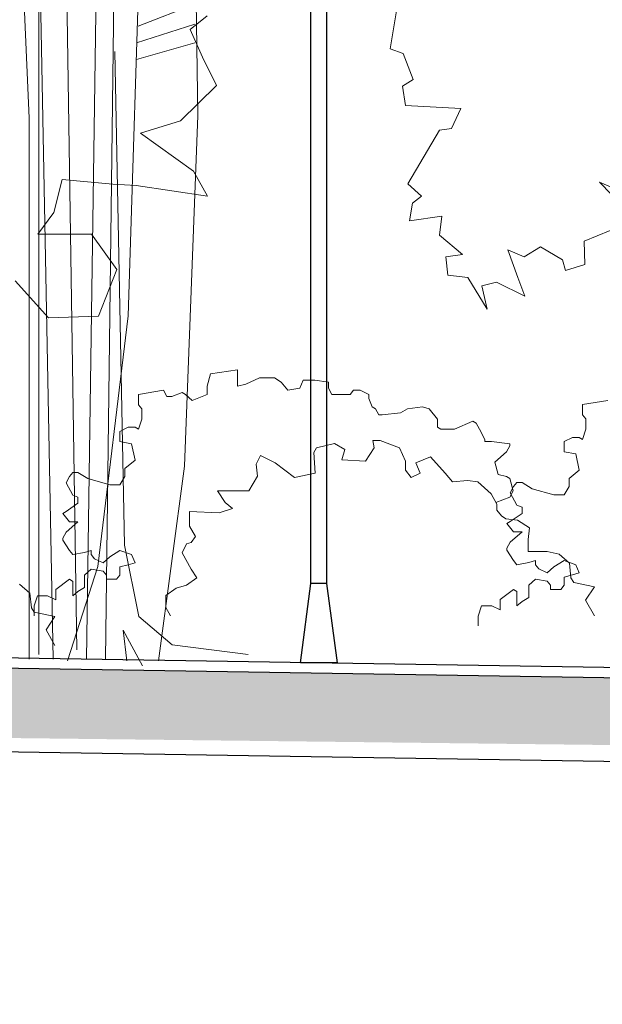
# Model space of a CAD drawing. Units: millimetres. Extents: x 769 to 969, y 1099 to 1219.
# Drawn here: x 817 to 820, y 1202 to 1207 of the extents above; entities that cross this region are included whole.
import ezdxf

# ---------------------------------------------------------------- set-up
doc = ezdxf.new("R2010")
doc.units = ezdxf.units.MM
for name, color, linetype, lineweight in [('LINHA1', 12, 'Continuous', 30), ('LINHA2', 63, 'Continuous', 15), ('LINHA3', 84, 'Continuous', 9), ('pardes', 172, 'Continuous', 18)]:
    doc.layers.add(name, color=color, linetype=linetype, lineweight=lineweight)
doc.layers.add('LINHA4', color=132, linetype='Continuous')

# ---------------------------------------------------------------- blocks, each defined once
blk = doc.blocks.new('A$C0E1D7E79')
at = {"layer": 'LINHA1', "color": 0, "linetype": 'ByBlock'}
for p, q in [((17.66, 37.96), (17.66, 462.28)), ((17.66, 462.28), (25.28, 462.28)), ((25.28, 457.2), (25.28, 462.28)), ((25.28, 436.88), (25.28, 457.2)), ((5.05, 442.94), (37.2, 442.94)), ((25.28, 37.96), (25.28, 436.88)), ((1.15, 433.32), (39.56, 433.32)), ((12.58, 0), (17.66, 37.96)), ((17.66, 38.1), (25.28, 38.1)), ((30.36, 0), (25.28, 37.96)), ((12.58, 0), (30.36, 0))]:
    blk.add_line(p, q, dxfattribs=at)
for centre, radius, start, end in [((6.17, 436.86), 6.17, 100.4956, 260.1231), ((34.33, 437.13), 6.48, 281.3099, 63.6881), ((20.36, 473.96), 45.79, 250.56, 289.44)]:
    blk.add_arc(centre, radius, start, end, dxfattribs=at)
blk = doc.blocks.new('A$C7AD32A48')
at = {"layer": 'LINHA3'}
for points in [[(271.89, 185.01), (293.35, 194.18), (278.62, 179.23), (299.46, 170.62), (299.09, 161.42), (306.8, 158.96), (308.03, 163.25), (316.88, 168.41), (323.36, 164.46), (329.84, 167.16), (325.8, 156.13), (323.08, 148.78), (334.38, 154.28), (340.25, 152.79), (338.05, 143.59), (345.77, 156.11), (353.74, 157.06), (354.62, 164.42), (347.88, 165.3), (357.09, 173), (356.22, 180.62), (369.09, 178.76), (367.88, 185.86), (364.2, 188.58), (369.72, 193.48), (357.14, 214.95), (352.24, 215.57), (348.57, 223.54), (370.64, 224.74), (371.88, 232.45), (367.59, 235.17), (371.63, 245.58), (376.8, 247.42), (374.1, 263.36)], [(3.71, 257.69), (10.45, 252.16), (5.53, 241.13), (0, 229.84), (14.35, 215.73), (30.28, 210.8), (9.15, 195.76), (3.62, 185.7), (32.09, 189.95), (41.29, 190.56), (61.52, 192.37), (64.92, 179.14), (71.31, 170.55), (49.85, 170.58), (39.76, 156.49), (47.09, 137.82), (66.97, 137.19), (80.22, 151.88)]]:
    blk.add_lwpolyline(points, dxfattribs=at)
blk = doc.blocks.new('A$C4EEC5B49')
at = {"color": 0, "linetype": 'ByBlock'}
for p, q in [((514.99, 17.17), (505.78, 0)), ((513.31, 2.52), (514.99, 17.17))]:
    blk.add_line(p, q, dxfattribs=at)
at = {"color": 0, "linetype": 'ByBlock', "flags": 128}
for points in [[(559.97, 3.22), (559.97, 262.32), (569.08, 469.53), (569.08, 503.69), (573.64, 546.95), (585.03, 622.09), (600.98, 731.39), (614.65, 774.65), (619.21, 804.25), (639.71, 872.56), (703.51, 945.43)], [(537.18, 7.77), (544.02, 458.15), (553.13, 528.73), (566.8, 558.33), (571.36, 633.48), (612.37, 742.77), (626.04, 783.76), (635.16, 776.93), (685.28, 801.98), (774.14, 831.58), (806.04, 836.13)], [(548.58, 3.22), (557.69, 487.75), (566.8, 540.12), (566.8, 610.71), (580.47, 681.29), (589.59, 717.73)], [(555.41, 5.49), (555.41, 275.98), (555.41, 439.93), (566.8, 521.9), (612.37, 556.06), (660.22, 583.38), (669.33, 603.88), (657.94, 656.25), (680.73, 704.06)], [(532.63, 3.22), (528.07, 312.42), (530.35, 408.05), (537.18, 460.42), (505.29, 483.19), (480.22, 492.3)], [(368.79, 448.88), (386.81, 446.76), (425.54, 460.42), (452.88, 480.92), (507.56, 471.81), (525.79, 442.21), (523.51, 401.22), (518.96, 357.96), (523.51, 3.22)], [(455.16, 5.49), (491.62, 10.05), (507.56, 23.71), (514.4, 57.86), (518.96, 294.2)]]:
    blk.add_lwpolyline(points, dxfattribs=at)
blk = doc.blocks.new('TREE_PALM_ELEV')
for p, q in [((-4.825, 83.921), (2.612, 81.061)), ((-4.639, 81.299), (2.797, 78.916)), ((-4.639, 78.916), (2.797, 76.771))]:
    blk.add_line(p, q)
for points in [[(-2.363, 170.553), (-3.88, 148.505), (-4.988, 69.634), (-3.325, 24.869), (0, 0)], [(-0.116, 162.848), (0.554, 143.532), (2.217, 96.635), (3.88, 44.054), (7.76, 12.079), (11.64, 0)]]:
    blk.add_lwpolyline(points)
blk = doc.blocks.new('A$C341F07E7')
at = {"layer": 'LINHA2', "xscale": 3.750000000218279, "yscale": 3.74999999994543, "zscale": 3.75}
blk.add_blockref('TREE_PALM_ELEV', (124.53, 0), dxfattribs=at)

msp = doc.modelspace()

# ---------------------------------------------------------------- hatches: boundary and pattern name
at = {"layer": 'pardes', "ltscale": 10}
h = msp.add_hatch(dxfattribs=at)
h.set_pattern_fill('EARTH', color=256, scale=0.1, style=0)
h.set_pattern_definition([(180, (1364.89705, 1068.92644), (-0.635, 0.635), [0.635, -0.635]), (180, (1364.89705, 1069.16457), (-0.635, 0.635), [0.635, -0.635]), (180, (1364.89705, 1069.4027), (-0.635, 0.635), [0.635, -0.635]), (90, (1364.8177, 1069.48207), (0.635, 0.635), [0.635, -0.635]), (90, (1364.57955, 1069.48207), (0.635, 0.635), [0.635, -0.635]), (90, (1364.3414, 1069.48207), (0.635, 0.635), [0.635, -0.635])])
edge = h.paths.add_edge_path()
edge.add_line((892.2197, 1202.3668), (802.2838, 1203.8168))
edge.add_line((892.2262, 1202.7667), (802.2902, 1204.2167))
edge.add_line((802.2902, 1204.2167), (802.2902, 1203.8167))

# ---------------------------------------------------------------- linework, layer by layer
at = {"layer": 'LINHA1'}
for points in [[(892.227, 1202.8167), (802.291, 1204.2667)], [(892.2262, 1202.7667), (802.2902, 1204.2167)], [(892.2197, 1202.3668), (802.2838, 1203.8168)]]:
    msp.add_lwpolyline(points, dxfattribs=at)
at = {"layer": 'LINHA3'}
for points in [[(817.4063, 1204.2272), (817.4063, 1204.2738), (817.4224, 1204.323), (817.4707, 1204.323), (817.5109, 1204.3033), (817.5109, 1204.3525), (817.5753, 1204.4017), (817.5913, 1204.3918), (817.5913, 1204.323), (817.6155, 1204.3427), (817.6477, 1204.3623), (817.6477, 1204.3918), (817.6477, 1204.4213), (817.6798, 1204.4508), (817.7361, 1204.441), (817.7522, 1204.4213), (817.7522, 1204.4017), (817.8005, 1204.4017), (817.8166, 1204.4213), (817.8166, 1204.4607), (817.8568, 1204.4705), (817.889, 1204.4803), (817.8729, 1204.5197), (817.8166, 1204.5394), (817.7683, 1204.5099), (817.7361, 1204.4803), (817.6959, 1204.5), (817.6798, 1204.5197), (817.6798, 1204.5394), (817.6477, 1204.5295), (817.5913, 1204.5197), (817.5913, 1204.5197), (817.5753, 1204.5394), (817.5431, 1204.5885), (817.5431, 1204.5984), (817.5592, 1204.6279), (817.6155, 1204.677), (817.5753, 1204.677), (817.5431, 1204.7164), (817.5592, 1204.7262), (817.6155, 1204.7656), (817.6155, 1204.7951), (817.5913, 1204.8049), (817.5592, 1204.8639), (817.5753, 1204.8934), (817.5913, 1204.9131), (817.6155, 1204.9131), (817.6155, 1204.9131), (817.6637, 1204.8836), (817.7683, 1204.8541), (817.8166, 1204.8541), (817.8407, 1204.8934), (817.8407, 1204.9327), (817.889, 1204.9721), (817.8729, 1205.0508), (817.8166, 1205.0606), (817.8166, 1205.1098), (817.8568, 1205.1294), (817.8729, 1205.1294), (817.889, 1205.1294), (817.9051, 1205.1196), (817.9212, 1205.1688), (817.9212, 1205.2179), (817.9051, 1205.2376), (817.9051, 1205.2868), (818.0257, 1205.3065), (818.0418, 1205.2769), (818.066, 1205.2769), (818.1142, 1205.2966), (818.1303, 1205.2868), (818.1625, 1205.2573), (818.2349, 1205.2868), (818.2349, 1205.3261), (818.251, 1205.3851), (818.3797, 1205.4048), (818.3797, 1205.3556), (818.3797, 1205.3261), (818.4199, 1205.336), (818.4843, 1205.3655), (818.5567, 1205.3655), (818.5889, 1205.3458), (818.621, 1205.3065), (818.6774, 1205.3163), (818.6934, 1205.3556), (818.7498, 1205.3556), (818.8141, 1205.3458), (818.8141, 1205.3261), (818.8141, 1205.3163), (818.8302, 1205.2868), (818.8463, 1205.2868), (818.9187, 1205.2868), (818.9348, 1205.3065), (818.967, 1205.3065), (819.0072, 1205.2868), (819.0072, 1205.2671), (819.0233, 1205.2278), (819.0394, 1205.2179), (819.0554, 1205.1884), (819.0715, 1205.1884), (819.16, 1205.1983), (819.1922, 1205.2179), (819.2646, 1205.2278), (819.2968, 1205.2179), (819.337, 1205.1688), (819.337, 1205.1294), (819.3531, 1205.1196), (819.3853, 1205.1196), (819.4174, 1205.1196), (819.5059, 1205.1589), (819.5059, 1205.1589), (819.522, 1205.1491), (819.5381, 1205.1196), (819.5623, 1205.0704), (819.5623, 1205.0606), (819.5944, 1205.0606), (819.6829, 1205.0508), (819.6829, 1205.0409), (819.6668, 1205.0114), (819.6105, 1204.9622), (819.6266, 1204.9032), (819.6668, 1204.8934), (819.6829, 1204.8836), (819.699, 1204.8246), (819.6829, 1204.7951), (819.6161, 1204.7699)], [(819.5316, 1204.179), (819.5316, 1204.2256), (819.5477, 1204.2748), (819.5959, 1204.2748), (819.6362, 1204.2551), (819.6362, 1204.3043), (819.7005, 1204.3535), (819.7166, 1204.3436), (819.7166, 1204.2748), (819.7407, 1204.2945), (819.7729, 1204.3141), (819.7729, 1204.3436), (819.7729, 1204.3731), (819.8051, 1204.4026), (819.8614, 1204.3928), (819.8775, 1204.3731), (819.8775, 1204.3535), (819.9258, 1204.3535), (819.9418, 1204.3731), (819.9418, 1204.4125), (819.9821, 1204.4223), (820.0142, 1204.4321), (819.9982, 1204.4715), (819.9418, 1204.4911), (819.8936, 1204.4616), (819.8614, 1204.4321), (819.8212, 1204.4518), (819.8051, 1204.4715), (819.8051, 1204.4911), (819.7729, 1204.4813), (819.7166, 1204.4715), (819.7166, 1204.4715), (819.7005, 1204.4911), (819.6683, 1204.5403), (819.6683, 1204.5502), (819.6844, 1204.5797), (819.7407, 1204.6288), (819.7005, 1204.6288), (819.6683, 1204.6682), (819.6844, 1204.678), (819.7407, 1204.7173), (819.7407, 1204.7468), (819.7166, 1204.7567), (819.6844, 1204.8157), (819.7005, 1204.8452), (819.7166, 1204.8649), (819.7407, 1204.8649), (819.7407, 1204.8649), (819.789, 1204.8354), (819.8936, 1204.8059), (819.9418, 1204.8059), (819.966, 1204.8452), (819.966, 1204.8845), (820.0142, 1204.9239), (819.9982, 1205.0025), (819.9418, 1205.0124), (819.9418, 1205.0616), (819.9821, 1205.0812), (819.9982, 1205.0812), (820.0142, 1205.0812), (820.0303, 1205.0714), (820.0464, 1205.1206), (820.0464, 1205.1697), (820.0303, 1205.1894), (820.0303, 1205.2386), (820.151, 1205.2582)], [(820.0876, 1204.2272), (820.0452, 1204.3022), (820.0876, 1204.3658), (819.9886, 1204.387), (819.9745, 1204.4082), (819.9674, 1204.4789), (819.9179, 1204.5213), (819.8613, 1204.5354), (819.7694, 1204.5354), (819.7694, 1204.592), (819.7765, 1204.6485), (819.7199, 1204.6839), (819.6633, 1204.6909), (819.6421, 1204.7051), (819.6209, 1204.7333), (819.6209, 1204.7616), (819.5926, 1204.8111), (819.529, 1204.8676), (819.4795, 1204.8747), (819.4088, 1204.8676), (819.3734, 1204.91), (819.3027, 1204.9878), (819.232, 1204.9595), (819.2532, 1204.91), (819.2108, 1204.8888), (819.1825, 1204.9242), (819.1825, 1204.9666), (819.1542, 1205.0302), (819.0623, 1205.0655), (819.0269, 1205.0655), (819.034, 1205.0302), (818.9915, 1204.9666), (818.8784, 1204.9737), (818.8925, 1205.0231), (818.8431, 1205.0514), (818.7582, 1205.0302), (818.7441, 1205.009), (818.7511, 1204.91), (818.6521, 1204.8888), (818.5602, 1204.9595), (818.4895, 1204.9949), (818.4683, 1204.9524), (818.4753, 1204.8959), (818.4329, 1204.8252), (818.3905, 1204.8252), (818.2844, 1204.8252), (818.3198, 1204.7687), (818.3551, 1204.7404), (818.2915, 1204.7192), (818.1501, 1204.7263), (818.1501, 1204.6556), (818.1783, 1204.6061), (818.1571, 1204.5778), (818.1359, 1204.5708), (818.1147, 1204.5284), (818.1571, 1204.4506), (818.1854, 1204.4082), (818.1359, 1204.3729), (818.0864, 1204.3587), (818.0369, 1204.3234), (818.0369, 1204.2668), (818.0581, 1204.2272)], [(817.5061, 1204.0841), (817.4637, 1204.1591), (817.5061, 1204.2227), (817.4071, 1204.2439), (817.393, 1204.2651), (817.3859, 1204.3358), (817.3364, 1204.3782)]]:
    msp.add_lwpolyline(points, dxfattribs=at)

# ---------------------------------------------------------------- block references
at = {"layer": 'LINHA2'}
for name, p, xscale, yscale, zscale in [('A$C341F07E7', (819.2471, 1204.0105), -0.01000000000021828, 0.01000000000021828, 0.01), ('A$C7AD32A48', (818.279, 1204.0072), -0.01200000000062573, 0.01200000000017099, 0.012), ('A$C7AD32A48', (823.631, 1203.9724), -0.01200000000062573, 0.01200000000017099, 0.012)]:
    msp.add_blockref(name, p, dxfattribs=dict(at, xscale=xscale, yscale=yscale, zscale=zscale))
at = {"layer": 'LINHA3', "xscale": -0.01000000000021828, "yscale": 0.01000000000021828, "zscale": 0.01}
msp.add_blockref('A$C4EEC5B49', (822.9825, 1203.9868), dxfattribs=at)
at = {"layer": 'LINHA4', "xscale": -0.01000000000021828, "yscale": 0.01000000000021828, "zscale": 0.01}
msp.add_blockref('A$C0E1D7E79', (818.9837, 1204.0011), dxfattribs=at)

doc.saveas('drawing.dxf')
